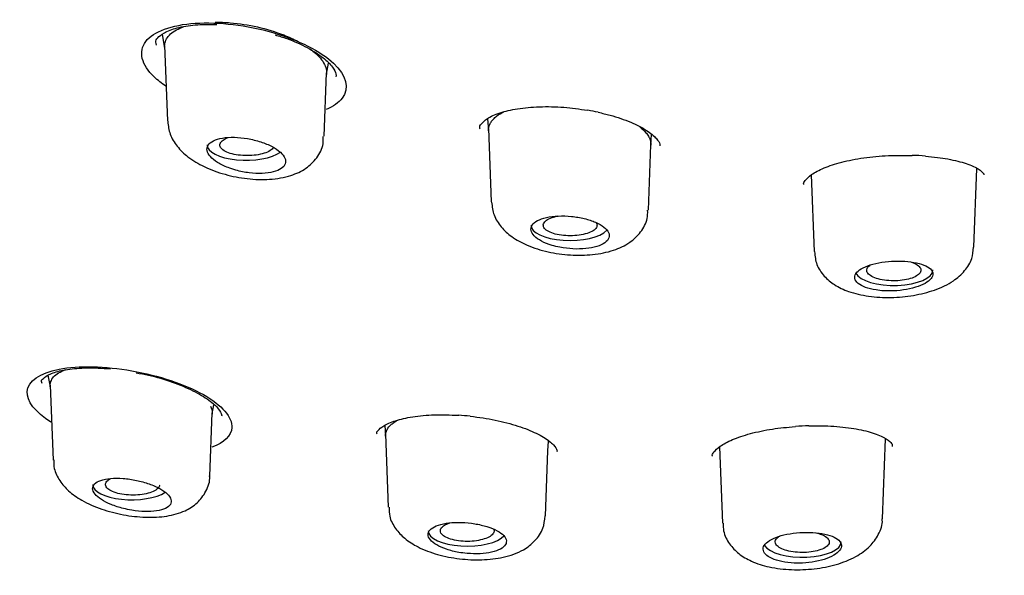
# Model space of a CAD drawing. Units: millimetres. Extents: x -18 to 574, y -18 to 546.
# Drawn here: x 114 to 131, y 498 to 507 of the extents above; entities that cross this region are included whole.
import ezdxf

# ---------------------------------------------------------------- set-up
doc = ezdxf.new("R2010")
doc.units = ezdxf.units.MM
for name, color, linetype in [('$DDT_AUDIT_GENERATED_(111)', 7, 'Continuous'), ('$DDT_AUDIT_GENERATED_(77)', 7, 'Continuous'), ('$DDT_AUDIT_GENERATED_(8C)', 7, 'Continuous'), ('Default', 7, 'Continuous')]:
    doc.layers.add(name, color=color, linetype=linetype)

# ---------------------------------------------------------------- blocks, each defined once
blk = doc.blocks.new('SE1')
at = {"layer": '$DDT_AUDIT_GENERATED_(111)', "color": 7, "linetype": 'Continuous'}
for p, q in [((116.855, 507.061), (116.898, 506.834)), ((116.897, 506.876), (116.944, 505.618)), ((119.601, 506.399), (119.636, 506.582)), ((119.561, 505.362), (119.601, 506.419)), ((122.291, 505.659), (122.307, 505.451)), ((122.305, 505.49), (122.352, 504.267)), ((125.018, 505.211), (125.031, 505.391)), ((124.977, 504.13), (125.018, 505.217)), ((130.412, 503.511), (130.462, 504.823)), ((127.694, 504.716), (127.743, 503.44)), ((114.95, 501.374), (114.988, 501.178)), ((114.987, 501.207), (115.034, 499.957)), ((117.691, 500.728), (117.72, 500.881)), ((117.651, 499.69), (117.691, 500.743)), ((120.573, 500.537), (120.587, 500.353)), ((120.586, 500.388), (120.632, 499.169)), ((123.299, 500.109), (123.311, 500.272)), ((128.884, 498.978), (128.935, 500.312)), ((123.258, 499.026), (123.299, 500.112)), ((126.166, 500.179), (126.214, 498.904))]:
    blk.add_line(p, q, dxfattribs=at)
for centre, start_param, end_param in [((118.258, 505.216), 3.126769, 5.801247), ((123.667, 503.876), 3.126769, 5.947117), ((129.076, 503.126), 3.335192, 6.283185), ((129.076, 503.126), 0, 0.014824), ((116.348, 499.548), 3.141593, 5.750248), ((121.948, 498.774), 3.141593, 5.963187), ((127.548, 498.59), 3.376702, 6.283185), ((127.548, 498.59), 0, 0.014824)]:
    blk.add_ellipse(centre, major_axis=(0.65, 0), ratio=0.390732, start_param=start_param, end_param=end_param, dxfattribs=at)
for points, knots in [([(117.742, 507.267), (117.824, 507.268), (117.909, 507.265), (117.994, 507.257), (118.143, 507.244), (118.299, 507.222), (118.449, 507.187), (118.6, 507.152), (118.75, 507.106), (118.886, 507.053), (118.971, 507.02), (119.052, 506.983), (119.126, 506.944)], [0.2628859, 0.2628859, 0.2628859, 0.2628859, 0.3009848, 0.3009848, 0.3009848, 0.3672627, 0.3672627, 0.3672627, 0.434466, 0.434466, 0.434466, 0.4766764, 0.4766764, 0.4766764, 0.4766764]), ([(116.902, 506.813), (116.897, 506.841), (116.896, 506.868), (116.899, 506.894), (116.907, 506.958), (116.941, 507.018), (116.997, 507.07), (117.051, 507.119), (117.128, 507.161), (117.221, 507.192)], [0.0162294, 0.0162294, 0.0162294, 0.0162294, 0.0428752, 0.0428752, 0.0428752, 0.1075248, 0.1075248, 0.1075248, 0.1694167, 0.1694167, 0.1694167, 0.1694167]), ([(119.323, 506.824), (119.394, 506.772), (119.453, 506.719), (119.498, 506.666), (119.556, 506.598), (119.591, 506.526), (119.599, 506.459), (119.603, 506.432), (119.602, 506.406), (119.597, 506.38)], [0.5181542, 0.5181542, 0.5181542, 0.5181542, 0.5686476, 0.5686476, 0.5686476, 0.6342876, 0.6342876, 0.6342876, 0.6604863, 0.6604863, 0.6604863, 0.6604863]), ([(116.949, 505.613), (116.959, 505.533), (116.977, 505.39), (117.105, 505.183), (117.293, 505.003), (117.559, 504.844), (117.9, 504.718), (118.28, 504.644), (118.662, 504.633), (118.99, 504.689), (119.256, 504.811), (119.446, 504.992), (119.553, 505.194), (119.548, 505.314), (119.546, 505.359)], [0, 0, 0, 0, 0.065694, 0.137681, 0.21569, 0.309981, 0.412392, 0.513468, 0.61606, 0.724093, 0.810465, 0.887292, 0.963437, 1, 1, 1, 1]), ([(122.307, 505.454), (122.306, 505.469), (122.307, 505.501), (122.321, 505.548), (122.348, 505.601), (122.388, 505.649), (122.453, 505.711), (122.518, 505.75), (122.565, 505.77)], [0.2063127, 0.2063127, 0.2063127, 0.2063127, 0.2181241, 0.2337433, 0.2492902, 0.2649142, 0.2806013, 0.3086485, 0.3086485, 0.3086485, 0.3086485]), ([(124.831, 505.519), (124.856, 505.499), (124.903, 505.458), (124.957, 505.396), (124.996, 505.335), (125.016, 505.272), (125.019, 505.233), (125.018, 505.215)], [0.62444484, 0.62444484, 0.62444484, 0.62444484, 0.64227627, 0.66018817, 0.6779921, 0.69591409, 0.71133372, 0.71133372, 0.71133372, 0.71133372]), ([(118.088, 504.796), (118.159, 504.776), (118.236, 504.761), (118.31, 504.752), (118.384, 504.742), (118.459, 504.739), (118.527, 504.741), (118.595, 504.744), (118.659, 504.752), (118.713, 504.766), (118.766, 504.78), (118.812, 504.799), (118.846, 504.822), (118.879, 504.845), (118.902, 504.872), (118.912, 504.902), (118.922, 504.931), (118.92, 504.964), (118.906, 504.996), (118.892, 505.029), (118.866, 505.063), (118.83, 505.096), (118.793, 505.129), (118.746, 505.161), (118.691, 505.19), (118.635, 505.22), (118.57, 505.247), (118.502, 505.269), (118.433, 505.292), (118.358, 505.31), (118.284, 505.323), (118.209, 505.336), (118.133, 505.344), (118.062, 505.346), (117.991, 505.347), (117.923, 505.343), (117.863, 505.333), (117.805, 505.323), (117.753, 505.307), (117.712, 505.287), (117.672, 505.267), (117.642, 505.242), (117.624, 505.214), (117.607, 505.186), (117.601, 505.155), (117.608, 505.123), (117.614, 505.09), (117.633, 505.056), (117.662, 505.023), (117.692, 504.989), (117.733, 504.956), (117.783, 504.925), (117.833, 504.893), (117.893, 504.864), (117.958, 504.839), (117.999, 504.823), (118.043, 504.809), (118.088, 504.796)], [0, 0, 0, 0, 0.054758, 0.054758, 0.054758, 0.109541, 0.109541, 0.109541, 0.163898, 0.163898, 0.163898, 0.21746, 0.21746, 0.21746, 0.270317, 0.270317, 0.270317, 0.322843, 0.322843, 0.322843, 0.375523, 0.375523, 0.375523, 0.428776, 0.428776, 0.428776, 0.48281, 0.48281, 0.48281, 0.537518, 0.537518, 0.537518, 0.59249, 0.59249, 0.59249, 0.647158, 0.647158, 0.647158, 0.701062, 0.701062, 0.701062, 0.754102, 0.754102, 0.754102, 0.806588, 0.806588, 0.806588, 0.859076, 0.859076, 0.859076, 0.912109, 0.912109, 0.912109, 0.965979, 0.965979, 0.965979, 1, 1, 1, 1]), ([(117.827, 505.242), (117.834, 505.261), (117.851, 505.28), (117.875, 505.298), (117.896, 505.313), (117.923, 505.327), (117.955, 505.34)], [0, 0, 0, 0, 0.0531704, 0.0531704, 0.0531704, 0.1008446, 0.1008446, 0.1008446, 0.1008446]), ([(118.716, 505.177), (118.71, 505.167), (118.702, 505.157), (118.692, 505.148), (118.674, 505.13), (118.646, 505.113), (118.613, 505.098), (118.58, 505.083), (118.54, 505.071), (118.496, 505.061), (118.452, 505.052), (118.404, 505.045), (118.354, 505.041), (118.304, 505.038), (118.252, 505.038), (118.202, 505.041), (118.152, 505.044), (118.102, 505.051), (118.058, 505.06), (118.013, 505.07), (117.972, 505.082), (117.938, 505.097), (117.904, 505.112), (117.876, 505.129), (117.856, 505.147), (117.837, 505.166), (117.825, 505.185), (117.822, 505.205), (117.82, 505.217), (117.822, 505.23), (117.827, 505.242)], [0.5088518, 0.5088518, 0.5088518, 0.5088518, 0.5365716, 0.5365716, 0.5365716, 0.5897188, 0.5897188, 0.5897188, 0.6429751, 0.6429751, 0.6429751, 0.6965716, 0.6965716, 0.6965716, 0.7505216, 0.7505216, 0.7505216, 0.8046623, 0.8046623, 0.8046623, 0.8588404, 0.8588404, 0.8588404, 0.9128563, 0.9128563, 0.9128563, 0.9665689, 0.9665689, 0.9665689, 1, 1, 1, 1]), ([(122.358, 504.262), (122.367, 504.182), (122.385, 504.039), (122.515, 503.838), (122.7, 503.671), (122.959, 503.53), (123.294, 503.424), (123.674, 503.371), (124.054, 503.378), (124.39, 503.445), (124.658, 503.57), (124.853, 503.751), (124.964, 503.953), (124.965, 504.078), (124.964, 504.13)], [0, 0, 0, 0, 0.065519, 0.136824, 0.211847, 0.302059, 0.404516, 0.505317, 0.60635, 0.711164, 0.805473, 0.882633, 0.957906, 1, 1, 1, 1]), ([(123.497, 503.509), (123.568, 503.495), (123.644, 503.486), (123.717, 503.482), (123.79, 503.478), (123.864, 503.48), (123.931, 503.487), (123.998, 503.493), (124.061, 503.506), (124.115, 503.522), (124.169, 503.539), (124.215, 503.56), (124.249, 503.584), (124.283, 503.608), (124.306, 503.636), (124.316, 503.665), (124.327, 503.693), (124.325, 503.724), (124.312, 503.755), (124.298, 503.785), (124.272, 503.816), (124.235, 503.845), (124.198, 503.874), (124.15, 503.901), (124.095, 503.926), (124.039, 503.95), (123.975, 503.971), (123.906, 503.988), (123.838, 504.004), (123.764, 504.017), (123.691, 504.024), (123.617, 504.032), (123.542, 504.034), (123.472, 504.031), (123.402, 504.028), (123.334, 504.02), (123.275, 504.007), (123.217, 503.994), (123.165, 503.976), (123.124, 503.954), (123.084, 503.933), (123.053, 503.907), (123.035, 503.879), (123.017, 503.852), (123.011, 503.821), (123.017, 503.791), (123.023, 503.76), (123.042, 503.728), (123.071, 503.698), (123.101, 503.667), (123.143, 503.637), (123.193, 503.611), (123.243, 503.584), (123.303, 503.56), (123.368, 503.541), (123.409, 503.528), (123.453, 503.518), (123.497, 503.509)], [0, 0, 0, 0, 0.053965, 0.053965, 0.053965, 0.107937, 0.107937, 0.107937, 0.16178, 0.16178, 0.16178, 0.215422, 0.215422, 0.215422, 0.268906, 0.268906, 0.268906, 0.32232, 0.32232, 0.32232, 0.375764, 0.375764, 0.375764, 0.429331, 0.429331, 0.429331, 0.483088, 0.483088, 0.483088, 0.537037, 0.537037, 0.537037, 0.591094, 0.591094, 0.591094, 0.645101, 0.645101, 0.645101, 0.698896, 0.698896, 0.698896, 0.752418, 0.752418, 0.752418, 0.805747, 0.805747, 0.805747, 0.859073, 0.859073, 0.859073, 0.912584, 0.912584, 0.912584, 0.966368, 0.966368, 0.966368, 1, 1, 1, 1]), ([(123.226, 503.903), (123.234, 503.923), (123.251, 503.942), (123.274, 503.959), (123.298, 503.976), (123.33, 503.992), (123.367, 504.005), (123.396, 504.016), (123.429, 504.025), (123.464, 504.032)], [0, 0, 0, 0, 0.0535629, 0.0535629, 0.0535629, 0.1071266, 0.1071266, 0.1071266, 0.1493196, 0.1493196, 0.1493196, 0.1493196]), ([(124.103, 503.922), (124.115, 503.904), (124.12, 503.886), (124.118, 503.867), (124.116, 503.848), (124.104, 503.828), (124.086, 503.81), (124.067, 503.792), (124.04, 503.775), (124.006, 503.76), (123.973, 503.745), (123.933, 503.733), (123.889, 503.723), (123.845, 503.714), (123.797, 503.707), (123.747, 503.703), (123.698, 503.7), (123.646, 503.7), (123.596, 503.703), (123.547, 503.707), (123.498, 503.713), (123.454, 503.723), (123.41, 503.732), (123.369, 503.745), (123.336, 503.759), (123.302, 503.774), (123.275, 503.791), (123.255, 503.809), (123.236, 503.827), (123.225, 503.847), (123.222, 503.866), (123.22, 503.879), (123.222, 503.891), (123.226, 503.903)], [0.4332594, 0.4332594, 0.4332594, 0.4332594, 0.4832175, 0.4832175, 0.4832175, 0.5368108, 0.5368108, 0.5368108, 0.5903806, 0.5903806, 0.5903806, 0.6439936, 0.6439936, 0.6439936, 0.6977172, 0.6977172, 0.6977172, 0.7515362, 0.7515362, 0.7515362, 0.8053302, 0.8053302, 0.8053302, 0.8590885, 0.8590885, 0.8590885, 0.912798, 0.912798, 0.912798, 0.9664575, 0.9664575, 0.9664575, 1, 1, 1, 1]), ([(127.753, 503.437), (127.759, 503.357), (127.774, 503.214), (127.908, 503.019), (128.089, 502.87), (128.333, 502.756), (128.65, 502.683), (129.026, 502.662), (129.409, 502.698), (129.77, 502.789), (130.053, 502.923), (130.259, 503.102), (130.387, 503.303), (130.398, 503.44), (130.403, 503.51)], [0, 0, 0, 0, 0.064289, 0.133289, 0.203123, 0.284513, 0.384457, 0.485781, 0.58519, 0.685489, 0.793519, 0.872727, 0.944803, 1, 1, 1, 1]), ([(128.907, 502.782), (128.978, 502.778), (129.053, 502.779), (129.126, 502.784), (129.199, 502.79), (129.272, 502.801), (129.338, 502.815), (129.405, 502.83), (129.468, 502.849), (129.522, 502.871), (129.575, 502.893), (129.621, 502.919), (129.655, 502.945), (129.688, 502.971), (129.711, 503), (129.722, 503.027), (129.732, 503.055), (129.73, 503.083), (129.716, 503.109), (129.702, 503.135), (129.676, 503.16), (129.639, 503.181), (129.602, 503.203), (129.553, 503.222), (129.498, 503.237), (129.442, 503.252), (129.377, 503.263), (129.309, 503.27), (129.24, 503.277), (129.167, 503.28), (129.093, 503.278), (129.02, 503.276), (128.946, 503.269), (128.876, 503.259), (128.806, 503.248), (128.74, 503.233), (128.681, 503.214), (128.623, 503.196), (128.571, 503.174), (128.531, 503.149), (128.49, 503.125), (128.46, 503.098), (128.442, 503.07), (128.424, 503.042), (128.418, 503.013), (128.424, 502.986), (128.431, 502.958), (128.45, 502.93), (128.48, 502.905), (128.51, 502.881), (128.552, 502.858), (128.603, 502.839), (128.653, 502.821), (128.713, 502.806), (128.779, 502.796), (128.819, 502.789), (128.863, 502.785), (128.907, 502.782)], [0, 0, 0, 0, 0.053778, 0.053778, 0.053778, 0.107554, 0.107554, 0.107554, 0.161345, 0.161345, 0.161345, 0.215085, 0.215085, 0.215085, 0.268725, 0.268725, 0.268725, 0.322299, 0.322299, 0.322299, 0.375905, 0.375905, 0.375905, 0.429607, 0.429607, 0.429607, 0.483387, 0.483387, 0.483387, 0.537171, 0.537171, 0.537171, 0.590908, 0.590908, 0.590908, 0.644599, 0.644599, 0.644599, 0.698271, 0.698271, 0.698271, 0.751948, 0.751948, 0.751948, 0.805632, 0.805632, 0.805632, 0.859316, 0.859316, 0.859316, 0.912993, 0.912993, 0.912993, 0.966665, 0.966665, 0.966665, 1, 1, 1, 1]), ([(129.371, 503.259), (129.409, 503.246), (129.442, 503.231), (129.467, 503.214), (129.492, 503.197), (129.51, 503.178), (129.519, 503.158), (129.528, 503.139), (129.529, 503.118), (129.521, 503.099), (129.513, 503.079), (129.496, 503.06), (129.472, 503.043), (129.448, 503.025), (129.416, 503.009), (129.379, 502.996), (129.342, 502.983), (129.298, 502.972), (129.252, 502.964), (129.205, 502.956), (129.155, 502.951), (129.104, 502.95), (129.054, 502.949), (129.002, 502.951), (128.953, 502.956), (128.905, 502.961), (128.857, 502.97), (128.816, 502.981), (128.774, 502.993), (128.737, 503.007), (128.708, 503.023), (128.678, 503.039), (128.655, 503.057), (128.641, 503.076), (128.626, 503.095), (128.62, 503.115), (128.623, 503.135), (128.625, 503.148), (128.63, 503.16), (128.638, 503.172)], [0.3223496, 0.3223496, 0.3223496, 0.3223496, 0.3757036, 0.3757036, 0.3757036, 0.4294745, 0.4294745, 0.4294745, 0.4832512, 0.4832512, 0.4832512, 0.5369517, 0.5369517, 0.5369517, 0.5906044, 0.5906044, 0.5906044, 0.6442402, 0.6442402, 0.6442402, 0.6978908, 0.6978908, 0.6978908, 0.7515877, 0.7515877, 0.7515877, 0.8053618, 0.8053618, 0.8053618, 0.8591703, 0.8591703, 0.8591703, 0.9129048, 0.9129048, 0.9129048, 0.9665795, 0.9665795, 0.9665795, 1, 1, 1, 1]), ([(114.992, 501.161), (114.984, 501.198), (114.986, 501.234), (114.998, 501.267), (115.016, 501.323), (115.06, 501.372), (115.126, 501.412), (115.159, 501.432), (115.199, 501.451), (115.244, 501.467)], [0.242869, 0.242869, 0.242869, 0.242869, 0.2755626, 0.2755626, 0.2755626, 0.3289751, 0.3289751, 0.3289751, 0.3563045, 0.3563045, 0.3563045, 0.3563045]), ([(117.664, 500.859), (117.684, 500.818), (117.693, 500.778), (117.691, 500.74), (117.691, 500.731), (117.689, 500.722), (117.688, 500.712)], [0.73213763, 0.73213763, 0.73213763, 0.73213763, 0.76738049, 0.76738049, 0.76738049, 0.77595813, 0.77595813, 0.77595813, 0.77595813]), ([(120.587, 500.357), (120.587, 500.358), (120.587, 500.376), (120.591, 500.411), (120.615, 500.481), (120.666, 500.543), (120.735, 500.589), (120.773, 500.613), (120.79, 500.623)], [0.24827973, 0.24827973, 0.24827973, 0.24827973, 0.24929018, 0.26491419, 0.28060127, 0.31167666, 0.32738104, 0.33858987, 0.33858987, 0.33858987, 0.33858987]), ([(115.046, 499.959), (115.046, 499.906), (115.047, 499.789), (115.143, 499.603), (115.297, 499.428), (115.526, 499.269), (115.836, 499.132), (116.207, 499.035), (116.586, 498.993), (116.937, 499.011), (117.22, 499.088), (117.449, 499.232), (117.595, 499.427), (117.661, 499.606), (117.649, 499.687), (117.649, 499.693)], [0, 0, 0, 0, 0.042509, 0.110482, 0.180838, 0.266003, 0.369479, 0.47039, 0.570637, 0.674606, 0.77393, 0.849204, 0.922628, 0.995518, 1, 1, 1, 1]), ([(116.348, 499.119), (116.422, 499.107), (116.498, 499.099), (116.568, 499.097), (116.638, 499.096), (116.705, 499.099), (116.764, 499.108), (116.822, 499.117), (116.872, 499.131), (116.911, 499.15), (116.95, 499.168), (116.978, 499.191), (116.994, 499.217), (117.009, 499.242), (117.012, 499.271), (117.004, 499.301), (116.995, 499.33), (116.974, 499.362), (116.942, 499.392), (116.91, 499.422), (116.867, 499.453), (116.816, 499.481), (116.764, 499.509), (116.703, 499.536), (116.638, 499.559), (116.572, 499.582), (116.499, 499.602), (116.426, 499.617), (116.352, 499.633), (116.276, 499.644), (116.204, 499.649), (116.131, 499.655), (116.06, 499.655), (115.997, 499.649), (115.934, 499.644), (115.878, 499.633), (115.832, 499.618), (115.787, 499.603), (115.751, 499.582), (115.728, 499.559), (115.705, 499.535), (115.694, 499.508), (115.696, 499.479), (115.697, 499.451), (115.711, 499.42), (115.735, 499.389), (115.76, 499.359), (115.797, 499.327), (115.842, 499.298), (115.888, 499.268), (115.944, 499.24), (116.005, 499.214), (116.068, 499.189), (116.138, 499.166), (116.209, 499.148), (116.254, 499.137), (116.301, 499.127), (116.348, 499.119)], [0, 0, 0, 0, 0.054758, 0.054758, 0.054758, 0.109541, 0.109541, 0.109541, 0.163898, 0.163898, 0.163898, 0.21746, 0.21746, 0.21746, 0.270317, 0.270317, 0.270317, 0.322843, 0.322843, 0.322843, 0.375523, 0.375523, 0.375523, 0.428776, 0.428776, 0.428776, 0.48281, 0.48281, 0.48281, 0.537518, 0.537518, 0.537518, 0.59249, 0.59249, 0.59249, 0.647158, 0.647158, 0.647158, 0.701062, 0.701062, 0.701062, 0.754102, 0.754102, 0.754102, 0.806588, 0.806588, 0.806588, 0.859076, 0.859076, 0.859076, 0.912109, 0.912109, 0.912109, 0.965979, 0.965979, 0.965979, 1, 1, 1, 1]), ([(115.914, 499.529), (115.909, 499.549), (115.912, 499.569), (115.924, 499.588), (115.935, 499.607), (115.955, 499.625), (115.982, 499.642), (115.987, 499.645), (115.992, 499.647), (115.997, 499.65)], [0, 0, 0, 0, 0.0531704, 0.0531704, 0.0531704, 0.1063365, 0.1063365, 0.1063365, 0.1155676, 0.1155676, 0.1155676, 0.1155676]), ([(116.815, 499.535), (116.815, 499.532), (116.814, 499.529), (116.813, 499.526), (116.807, 499.506), (116.792, 499.487), (116.769, 499.47), (116.747, 499.452), (116.717, 499.436), (116.681, 499.422), (116.645, 499.409), (116.602, 499.397), (116.557, 499.389), (116.511, 499.38), (116.46, 499.375), (116.41, 499.373), (116.359, 499.371), (116.307, 499.372), (116.258, 499.377), (116.208, 499.382), (116.16, 499.39), (116.117, 499.401), (116.075, 499.411), (116.036, 499.425), (116.005, 499.441), (115.974, 499.456), (115.95, 499.474), (115.934, 499.493), (115.924, 499.505), (115.918, 499.517), (115.914, 499.529)], [0.5281493, 0.5281493, 0.5281493, 0.5281493, 0.5365716, 0.5365716, 0.5365716, 0.5897188, 0.5897188, 0.5897188, 0.6429751, 0.6429751, 0.6429751, 0.6965716, 0.6965716, 0.6965716, 0.7505216, 0.7505216, 0.7505216, 0.8046623, 0.8046623, 0.8046623, 0.8588404, 0.8588404, 0.8588404, 0.9128563, 0.9128563, 0.9128563, 0.9665689, 0.9665689, 0.9665689, 1, 1, 1, 1]), ([(120.646, 499.17), (120.646, 499.114), (120.647, 498.992), (120.75, 498.805), (120.91, 498.635), (121.14, 498.49), (121.449, 498.373), (121.82, 498.3), (122.202, 498.283), (122.57, 498.326), (122.865, 498.429), (123.087, 498.598), (123.227, 498.803), (123.244, 498.948), (123.251, 499.026)], [0, 0, 0, 0, 0.045257, 0.114419, 0.184581, 0.267711, 0.369659, 0.471177, 0.571171, 0.674141, 0.786463, 0.86316, 0.93694, 1, 1, 1, 1]), ([(121.948, 498.398), (122.021, 498.392), (122.096, 498.39), (122.165, 498.394), (122.235, 498.397), (122.301, 498.406), (122.358, 498.419), (122.416, 498.433), (122.466, 498.451), (122.505, 498.472), (122.544, 498.493), (122.572, 498.518), (122.589, 498.545), (122.605, 498.572), (122.609, 498.601), (122.6, 498.63), (122.592, 498.659), (122.571, 498.688), (122.539, 498.717), (122.507, 498.745), (122.463, 498.772), (122.412, 498.796), (122.36, 498.821), (122.298, 498.842), (122.233, 498.86), (122.166, 498.878), (122.094, 498.892), (122.021, 498.902), (121.948, 498.911), (121.873, 498.916), (121.801, 498.916), (121.73, 498.916), (121.66, 498.911), (121.598, 498.901), (121.536, 498.891), (121.48, 498.877), (121.435, 498.858), (121.389, 498.84), (121.353, 498.818), (121.33, 498.793), (121.307, 498.768), (121.295, 498.74), (121.296, 498.711), (121.296, 498.683), (121.31, 498.653), (121.335, 498.624), (121.359, 498.594), (121.396, 498.565), (121.442, 498.539), (121.488, 498.512), (121.544, 498.488), (121.606, 498.467), (121.669, 498.446), (121.739, 498.429), (121.81, 498.416), (121.855, 498.408), (121.902, 498.402), (121.948, 498.398)], [0, 0, 0, 0, 0.053965, 0.053965, 0.053965, 0.107937, 0.107937, 0.107937, 0.16178, 0.16178, 0.16178, 0.215422, 0.215422, 0.215422, 0.268906, 0.268906, 0.268906, 0.32232, 0.32232, 0.32232, 0.375764, 0.375764, 0.375764, 0.429331, 0.429331, 0.429331, 0.483088, 0.483088, 0.483088, 0.537037, 0.537037, 0.537037, 0.591094, 0.591094, 0.591094, 0.645101, 0.645101, 0.645101, 0.698896, 0.698896, 0.698896, 0.752418, 0.752418, 0.752418, 0.805747, 0.805747, 0.805747, 0.859073, 0.859073, 0.859073, 0.912584, 0.912584, 0.912584, 0.966368, 0.966368, 0.966368, 1, 1, 1, 1]), ([(121.505, 498.756), (121.499, 498.775), (121.503, 498.796), (121.514, 498.815), (121.525, 498.834), (121.546, 498.852), (121.572, 498.869), (121.595, 498.883), (121.624, 498.895), (121.656, 498.906)], [0, 0, 0, 0, 0.0535629, 0.0535629, 0.0535629, 0.1071266, 0.1071266, 0.1071266, 0.1525382, 0.1525382, 0.1525382, 0.1525382]), ([(126.227, 498.904), (126.226, 498.856), (126.225, 498.738), (126.325, 498.549), (126.487, 498.382), (126.708, 498.254), (126.999, 498.162), (127.361, 498.118), (127.75, 498.132), (128.123, 498.205), (128.435, 498.329), (128.672, 498.497), (128.822, 498.704), (128.893, 498.884), (128.881, 498.97), (128.88, 498.978)], [0, 0, 0, 0, 0.038288, 0.108956, 0.177795, 0.254017, 0.34749, 0.450215, 0.549863, 0.65035, 0.754455, 0.84521, 0.919431, 0.993461, 1, 1, 1, 1]), ([(122.393, 498.804), (122.401, 498.787), (122.402, 498.77), (122.396, 498.753), (122.39, 498.733), (122.375, 498.714), (122.353, 498.696), (122.33, 498.679), (122.3, 498.663), (122.264, 498.649), (122.228, 498.635), (122.186, 498.624), (122.14, 498.616), (122.094, 498.607), (122.044, 498.602), (121.994, 498.6), (121.944, 498.598), (121.893, 498.6), (121.844, 498.604), (121.795, 498.609), (121.748, 498.617), (121.705, 498.628), (121.663, 498.639), (121.626, 498.652), (121.595, 498.668), (121.564, 498.683), (121.54, 498.701), (121.525, 498.72), (121.515, 498.731), (121.508, 498.744), (121.505, 498.756)], [0.4900778, 0.4900778, 0.4900778, 0.4900778, 0.5368108, 0.5368108, 0.5368108, 0.5903806, 0.5903806, 0.5903806, 0.6439936, 0.6439936, 0.6439936, 0.6977172, 0.6977172, 0.6977172, 0.7515362, 0.7515362, 0.7515362, 0.8053302, 0.8053302, 0.8053302, 0.8590885, 0.8590885, 0.8590885, 0.912798, 0.912798, 0.912798, 0.9664575, 0.9664575, 0.9664575, 1, 1, 1, 1]), ([(127.548, 498.238), (127.621, 498.241), (127.695, 498.249), (127.764, 498.262), (127.833, 498.275), (127.899, 498.293), (127.956, 498.314), (128.013, 498.335), (128.063, 498.361), (128.102, 498.387), (128.14, 498.414), (128.169, 498.443), (128.185, 498.472), (128.2, 498.501), (128.204, 498.53), (128.196, 498.558), (128.187, 498.586), (128.166, 498.613), (128.134, 498.636), (128.102, 498.66), (128.058, 498.681), (128.006, 498.698), (127.954, 498.715), (127.892, 498.729), (127.826, 498.737), (127.76, 498.746), (127.687, 498.75), (127.615, 498.75), (127.542, 498.75), (127.467, 498.745), (127.395, 498.735), (127.324, 498.726), (127.255, 498.712), (127.193, 498.695), (127.132, 498.677), (127.076, 498.656), (127.031, 498.632), (126.986, 498.608), (126.951, 498.581), (126.927, 498.554), (126.904, 498.526), (126.892, 498.497), (126.893, 498.468), (126.894, 498.44), (126.908, 498.411), (126.933, 498.385), (126.958, 498.359), (126.995, 498.334), (127.042, 498.313), (127.088, 498.292), (127.145, 498.275), (127.207, 498.262), (127.27, 498.249), (127.34, 498.241), (127.411, 498.238), (127.456, 498.236), (127.502, 498.236), (127.548, 498.238)], [0, 0, 0, 0, 0.053778, 0.053778, 0.053778, 0.107554, 0.107554, 0.107554, 0.161345, 0.161345, 0.161345, 0.215085, 0.215085, 0.215085, 0.268725, 0.268725, 0.268725, 0.322299, 0.322299, 0.322299, 0.375905, 0.375905, 0.375905, 0.429607, 0.429607, 0.429607, 0.483387, 0.483387, 0.483387, 0.537171, 0.537171, 0.537171, 0.590908, 0.590908, 0.590908, 0.644599, 0.644599, 0.644599, 0.698271, 0.698271, 0.698271, 0.751948, 0.751948, 0.751948, 0.805632, 0.805632, 0.805632, 0.859316, 0.859316, 0.859316, 0.912993, 0.912993, 0.912993, 0.966665, 0.966665, 0.966665, 1, 1, 1, 1]), ([(127.778, 498.742), (127.81, 498.734), (127.84, 498.725), (127.867, 498.715), (127.903, 498.701), (127.932, 498.684), (127.954, 498.666), (127.976, 498.648), (127.99, 498.629), (127.995, 498.609), (128.001, 498.589), (127.997, 498.569), (127.986, 498.55), (127.974, 498.531), (127.954, 498.512), (127.927, 498.495), (127.9, 498.479), (127.865, 498.464), (127.825, 498.451), (127.785, 498.439), (127.74, 498.43), (127.692, 498.423), (127.644, 498.417), (127.592, 498.414), (127.542, 498.414), (127.491, 498.414), (127.44, 498.418), (127.392, 498.424), (127.345, 498.431), (127.299, 498.441), (127.26, 498.454), (127.221, 498.466), (127.187, 498.481), (127.16, 498.498), (127.134, 498.515), (127.115, 498.534), (127.104, 498.553), (127.097, 498.565), (127.094, 498.578), (127.094, 498.59)], [0.3357017, 0.3357017, 0.3357017, 0.3357017, 0.3757036, 0.3757036, 0.3757036, 0.4294745, 0.4294745, 0.4294745, 0.4832512, 0.4832512, 0.4832512, 0.5369517, 0.5369517, 0.5369517, 0.5906044, 0.5906044, 0.5906044, 0.6442402, 0.6442402, 0.6442402, 0.6978908, 0.6978908, 0.6978908, 0.7515877, 0.7515877, 0.7515877, 0.8053618, 0.8053618, 0.8053618, 0.8591703, 0.8591703, 0.8591703, 0.9129048, 0.9129048, 0.9129048, 0.9665795, 0.9665795, 0.9665795, 1, 1, 1, 1]), ([(127.094, 498.59), (127.094, 498.61), (127.103, 498.63), (127.119, 498.649), (127.132, 498.663), (127.149, 498.676), (127.169, 498.688)], [0, 0, 0, 0, 0.05363493, 0.05363493, 0.05363493, 0.09320755, 0.09320755, 0.09320755, 0.09320755])]:
    blk.add_open_spline(points, degree=3, knots=knots, dxfattribs=at)
blk.add_open_spline([(128.638, 503.172), (128.649, 503.188), (128.665, 503.203), (128.687, 503.217)], degree=3, dxfattribs=at)
at = {"layer": '$DDT_AUDIT_GENERATED_(77)', "color": 7, "linetype": 'Continuous'}
blk.add_open_spline([(96.257, 511.448), (96.265, 510.833), (96.289, 509.938), (96.458, 508.571), (96.663, 507.491), (96.946, 506.363), (97.33, 505.203), (97.787, 504.082), (98.29, 503.031), (98.895, 501.929), (99.644, 500.746), (100.505, 499.557), (101.527, 498.312), (102.755, 496.99), (104.217, 495.607), (105.763, 494.319), (107.31, 493.152), (108.942, 492.022), (110.827, 490.827), (112.636, 489.781), (114.171, 488.953), (115.327, 488.358), (116.431, 487.813), (117.635, 487.242), (119.037, 486.608), (120.496, 485.983), (121.814, 485.449), (123.073, 484.959), (124.459, 484.442), (125.986, 483.903), (127.512, 483.389), (129.16, 482.856), (131.035, 482.271), (133.004, 481.665), (134.93, 481.058), (136.591, 480.501), (138.073, 479.968), (139.179, 479.546), (140.121, 479.167), (141.009, 478.795), (142.261, 478.241), (143.892, 477.457), (145.923, 476.348), (147.904, 475.063), (149.564, 473.779), (151.03, 472.425), (152.098, 471.208), (152.932, 470.118), (153.621, 469.042), (154.175, 468.025), (154.618, 467.075), (155.033, 466.054), (155.431, 464.878), (155.777, 463.636), (156.043, 462.491), (156.225, 461.576), (156.341, 460.928), (156.435, 460.372), (156.541, 459.699), (156.674, 458.769), (156.831, 457.538), (157, 455.998), (157.177, 454.134), (157.355, 451.953), (157.538, 449.414), (157.726, 446.515), (157.925, 443.234), (158.125, 439.749), (158.322, 436.036), (158.492, 432.354), (158.625, 428.491), (158.661, 426.264), (158.677, 424.985)], degree=3, knots=[0, 0, 0, 0, 0.01522, 0.027032, 0.035794, 0.045991, 0.05778, 0.067682, 0.076796, 0.087084, 0.098754, 0.110868, 0.122197, 0.135131, 0.150412, 0.165143, 0.176573, 0.18912, 0.203978, 0.219395, 0.228434, 0.236372, 0.243363, 0.250859, 0.26045, 0.271087, 0.279295, 0.285879, 0.295532, 0.305635, 0.315213, 0.325616, 0.339218, 0.354273, 0.368676, 0.385323, 0.396225, 0.406012, 0.413294, 0.420066, 0.42882, 0.445169, 0.463355, 0.483074, 0.500497, 0.520802, 0.533786, 0.546355, 0.56015, 0.572503, 0.582039, 0.593466, 0.607406, 0.621532, 0.634716, 0.645198, 0.651395, 0.655802, 0.662343, 0.671536, 0.683465, 0.698616, 0.716772, 0.737943, 0.762299, 0.790584, 0.822396, 0.857246, 0.892259, 0.928884, 0.965938, 1, 1, 1, 1], dxfattribs=at)
at = {"layer": '$DDT_AUDIT_GENERATED_(8C)', "color": 7, "linetype": 'Continuous'}
for centre, radius, start, end in [((123.645, 503.627), 2.192, 77.042, 81.561), ((129.341, 502.074), 2.969, 84.9635, 89.251), ((120.876, 488.576), 12.165, 84.6986, 85.5968), ((127.697, 497.623), 2.905, 90.7795, 95.2405)]:
    blk.add_arc(centre, radius, start, end, dxfattribs=at)
for points, knots in [([(116.923, 506.194), (116.848, 506.245), (116.782, 506.297), (116.511, 506.557), (116.454, 506.777), (116.71, 507.113), (117.017, 507.223), (117.802, 507.274), (118.274, 507.217), (118.704, 507.093)], [0.5927331, 0.5927331, 0.5927331, 0.5927331, 0.625, 0.625, 0.75, 0.75, 0.875, 0.875, 1, 1, 1, 1]), ([(116.763, 506.883), (116.757, 506.902), (116.744, 506.952), (116.766, 506.995), (116.879, 507.095), (117.094, 507.178), (117.404, 507.231), (117.633, 507.23), (117.769, 507.228)], [0, 0, 0, 0, 0.095894, 0.288794, 0.457345, 0.635863, 0.817268, 1, 1, 1, 1]), ([(118.704, 507.093), (119.133, 506.968), (119.504, 506.782), (119.935, 506.38), (119.989, 506.164), (119.805, 505.923), (119.713, 505.859), (119.593, 505.807)], [0, 0, 0, 0, 0.125, 0.125, 0.25, 0.25, 0.3058423, 0.3058423, 0.3058423, 0.3058423]), ([(118.741, 507.054), (118.814, 507.033), (119.001, 506.978), (119.291, 506.844), (119.555, 506.677), (119.716, 506.514), (119.766, 506.403), (119.76, 506.371), (119.756, 506.356)], [0, 0, 0, 0, 0.100083, 0.300517, 0.497144, 0.688567, 0.873568, 1, 1, 1, 1]), ([(122.166, 505.484), (122.164, 505.49), (122.153, 505.525), (122.171, 505.554), (122.273, 505.662), (122.484, 505.758), (122.786, 505.829), (123.152, 505.862), (123.566, 505.854), (123.82, 505.818), (123.966, 505.796)], [0, 0, 0, 0, 0.024279, 0.172513, 0.300808, 0.43868, 0.574657, 0.715569, 0.860102, 1, 1, 1, 1]), ([(124.136, 505.764), (124.21, 505.746), (124.394, 505.703), (124.694, 505.6), (124.959, 505.463), (125.124, 505.323), (125.172, 505.235), (125.169, 505.211), (125.167, 505.201)], [0, 0, 0, 0, 0.105561, 0.308935, 0.508948, 0.701265, 0.891057, 1, 1, 1, 1]), ([(127.572, 504.559), (127.572, 504.559), (127.564, 504.58), (127.578, 504.608), (127.687, 504.725), (127.898, 504.836), (128.199, 504.935), (128.567, 505.007), (128.982, 505.047), (129.236, 505.044), (129.38, 505.042)], [0, 0, 0, 0, 0.005132, 0.161073, 0.290667, 0.428182, 0.567168, 0.711987, 0.859748, 1, 1, 1, 1]), ([(129.602, 505.031), (129.676, 505.024), (129.86, 505.007), (130.155, 504.951), (130.411, 504.866), (130.56, 504.768), (130.581, 504.729), (130.58, 504.72), (130.578, 504.716)], [0, 0, 0, 0, 0.108688, 0.316805, 0.519952, 0.714664, 0.903272, 1, 1, 1, 1]), ([(114.998, 500.588), (114.739, 500.755), (114.592, 500.942), (114.613, 501.276), (114.813, 501.412), (115.462, 501.536), (115.905, 501.526), (116.352, 501.447)], [0.6363606, 0.6363606, 0.6363606, 0.6363606, 0.75, 0.75, 0.875, 0.875, 1, 1, 1, 1]), ([(114.852, 501.235), (114.847, 501.248), (114.836, 501.285), (114.845, 501.293), (114.933, 501.377), (115.133, 501.449), (115.422, 501.494), (115.731, 501.499), (115.917, 501.486), (115.994, 501.48)], [0, 0, 0, 0, 0.07991, 0.252451, 0.406389, 0.569115, 0.735631, 0.908289, 1, 1, 1, 1]), ([(116.352, 501.447), (116.8, 501.368), (117.235, 501.224), (117.854, 500.875), (118.031, 500.671), (118.012, 500.364), (117.893, 500.248), (117.688, 500.171)], [0, 0, 0, 0, 0.125, 0.125, 0.25, 0.25, 0.3464392, 0.3464392, 0.3464392, 0.3464392]), ([(116.42, 501.414), (116.496, 501.401), (116.692, 501.365), (117.034, 501.261), (117.381, 501.118), (117.648, 500.959), (117.809, 500.811), (117.855, 500.713), (117.852, 500.697), (117.849, 500.69)], [0, 0, 0, 0, 0.083259, 0.252335, 0.419936, 0.584439, 0.742708, 0.893013, 1, 1, 1, 1]), ([(120.447, 500.39), (120.445, 500.396), (120.435, 500.423), (120.447, 500.438), (120.541, 500.532), (120.742, 500.619), (121.033, 500.685), (121.405, 500.719), (121.659, 500.711), (121.81, 500.704)], [0, 0, 0, 0, 0.035966, 0.203319, 0.350037, 0.504986, 0.664607, 0.830968, 1, 1, 1, 1]), ([(122, 500.688), (122.079, 500.679), (122.276, 500.654), (122.623, 500.583), (122.971, 500.471), (123.241, 500.339), (123.407, 500.207), (123.453, 500.123), (123.451, 500.104), (123.449, 500.096)], [0, 0, 0, 0, 0.087456, 0.256289, 0.424579, 0.588698, 0.749497, 0.903599, 1, 1, 1, 1]), ([(126.046, 500.02), (126.045, 500.024), (126.039, 500.044), (126.054, 500.079), (126.163, 500.19), (126.372, 500.302), (126.671, 500.403), (127.042, 500.481), (127.29, 500.504), (127.432, 500.516)], [0, 0, 0, 0, 0.033729, 0.198847, 0.347425, 0.505232, 0.669177, 0.839115, 1, 1, 1, 1]), ([(127.658, 500.528), (127.737, 500.529), (127.935, 500.531), (128.279, 500.508), (128.62, 500.448), (128.878, 500.361), (129.024, 500.26), (129.053, 500.213), (129.05, 500.192), (129.048, 500.184)], [0, 0, 0, 0, 0.089493, 0.261684, 0.432129, 0.598755, 0.759461, 0.915266, 1, 1, 1, 1])]:
    blk.add_open_spline(points, degree=3, knots=knots, dxfattribs=at)

msp = doc.modelspace()

# ---------------------------------------------------------------- block references
at = {"layer": 'Default'}
msp.add_blockref('SE1', (0, 0), dxfattribs=at)

doc.saveas('drawing.dxf')
